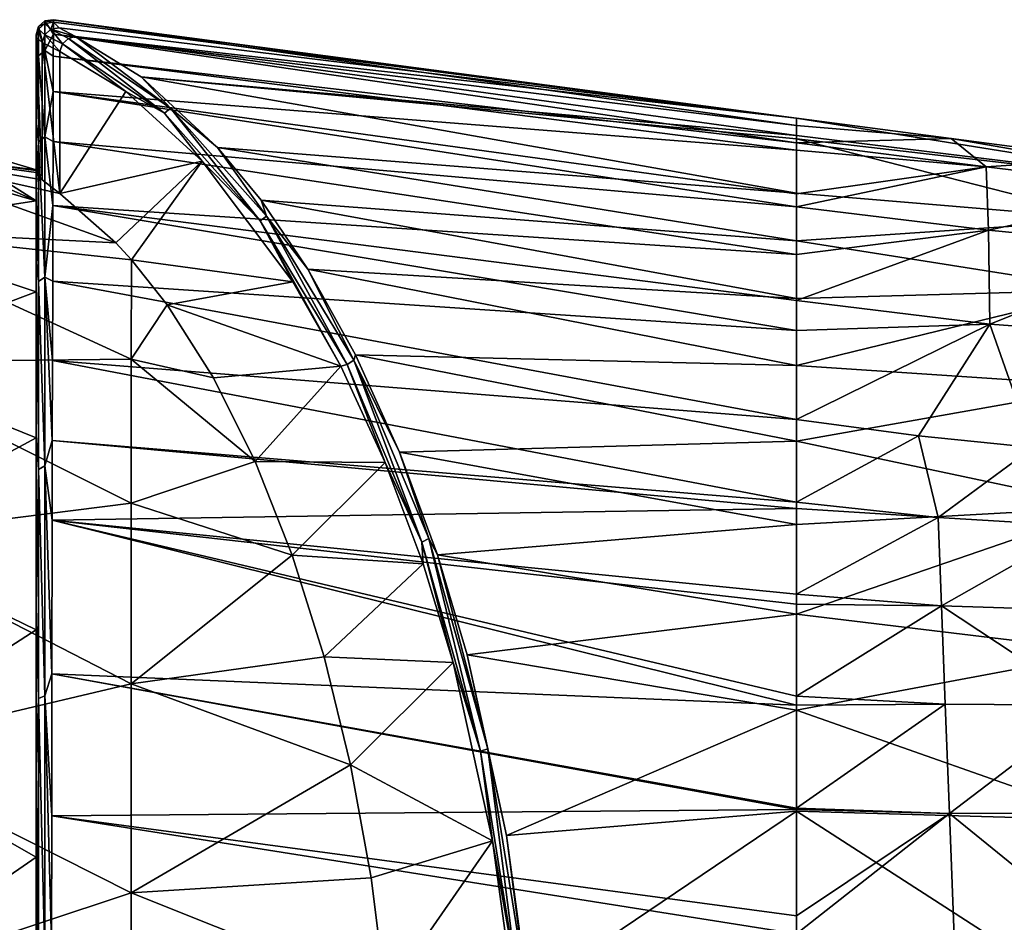
# Model space of a CAD drawing. Units: millimetres. Extents: x -59 to 85, y -110 to 110.
# Drawn here: x 49 to 69, y 6 to 24 of the extents above; entities that cross this region are included whole.
import ezdxf

# ---------------------------------------------------------------- set-up
doc = ezdxf.new("R2010")
doc.units = ezdxf.units.MM
doc.header["$LTSCALE"] = 65.185185
for name, color, linetype in [('120', 7, 'CONTINUOUS'), ('121', 7, 'CONTINUOUS'), ('122', 7, 'CONTINUOUS'), ('248', 7, 'CONTINUOUS'), ('59', 7, 'CONTINUOUS'), ('60', 7, 'CONTINUOUS'), ('61', 7, 'CONTINUOUS'), ('62', 7, 'CONTINUOUS'), ('63', 7, 'CONTINUOUS'), ('67', 7, 'CONTINUOUS'), ('72', 7, 'CONTINUOUS'), ('89', 7, 'CONTINUOUS'), ('90', 7, 'CONTINUOUS'), ('91', 7, 'CONTINUOUS'), ('95', 7, 'CONTINUOUS')]:
    doc.layers.add(name, color=color, linetype=linetype)

msp = doc.modelspace()

# ---------------------------------------------------------------- linework, layer by layer
at = {"layer": '120', "color": 254, "linetype": 'Continuous', "true_color": 0xc7d9f7}
for points in [[(52.023, 22.11, -0.794), (50.129, 23.587, -5.131), (50.014, 23.478, -5.102), (52.023, 22.11, -0.794)], [(52.145, 22.213, -0.808), (50.273, 23.621, -5.191), (50.129, 23.587, -5.131), (52.145, 22.213, -0.808)], [(52.145, 22.213, -0.808), (50.129, 23.587, -5.131), (52.023, 22.11, -0.794), (52.145, 22.213, -0.808)], [(51.567, 22.826, -2.374), (50.273, 23.621, -5.191), (52.145, 22.213, -0.808), (51.567, 22.826, -2.374)], [(49.963, 23.327, -5.111), (51.26, 22.539, -2.33), (50.014, 23.478, -5.102), (49.963, 23.327, -5.111)], [(51.26, 22.539, -2.33), (52.023, 22.11, -0.794), (50.014, 23.478, -5.102), (51.26, 22.539, -2.33)], [(53.073, 21.437, 0.905), (51.567, 22.826, -2.374), (52.145, 22.213, -0.808), (53.073, 21.437, 0.905)], [(51.26, 22.539, -2.33), (52.77, 21.165, 0.908), (52.023, 22.11, -0.794), (51.26, 22.539, -2.33)], [(53.912, 19.988, 3.256), (52.145, 22.213, -0.808), (52.023, 22.11, -0.794), (53.912, 19.988, 3.256)], [(54.04, 20.084, 3.257), (53.073, 21.437, 0.905), (52.145, 22.213, -0.808), (54.04, 20.084, 3.257)], [(54.04, 20.084, 3.257), (52.145, 22.213, -0.808), (53.912, 19.988, 3.256), (54.04, 20.084, 3.257)], [(52.77, 21.165, 0.908), (53.912, 19.988, 3.256), (52.023, 22.11, -0.794), (52.77, 21.165, 0.908)], [(53.931, 20.395, 2.776), (53.073, 21.437, 0.905), (54.04, 20.084, 3.257), (53.931, 20.395, 2.776)], [(52.77, 21.165, 0.908), (54.56, 18.789, 4.747), (53.912, 19.988, 3.256), (52.77, 21.165, 0.908)], [(54.856, 19.035, 4.792), (53.931, 20.395, 2.776), (54.04, 20.084, 3.257), (54.856, 19.035, 4.792)], [(55.627, 17.158, 6.934), (54.04, 20.084, 3.257), (53.912, 19.988, 3.256), (55.627, 17.158, 6.934)], [(55.762, 17.243, 6.949), (54.856, 19.035, 4.792), (54.04, 20.084, 3.257), (55.762, 17.243, 6.949)], [(55.762, 17.243, 6.949), (54.04, 20.084, 3.257), (55.627, 17.158, 6.934), (55.762, 17.243, 6.949)], [(54.56, 18.789, 4.747), (55.503, 17.124, 6.769), (53.912, 19.988, 3.256), (54.56, 18.789, 4.747)], [(55.503, 17.124, 6.769), (55.627, 17.158, 6.934), (53.912, 19.988, 3.256), (55.503, 17.124, 6.769)], [(55.794, 17.35, 6.84), (54.856, 19.035, 4.792), (55.762, 17.243, 6.949), (55.794, 17.35, 6.84)], [(56.664, 15.431, 8.74), (55.794, 17.35, 6.84), (55.762, 17.243, 6.949), (56.664, 15.431, 8.74)], [(55.503, 17.124, 6.769), (56.378, 15.227, 8.645), (55.627, 17.158, 6.934), (55.503, 17.124, 6.769)], [(57.103, 13.654, 10.1), (55.762, 17.243, 6.949), (55.627, 17.158, 6.934), (57.103, 13.654, 10.1)], [(56.378, 15.227, 8.645), (57.103, 13.654, 10.1), (55.627, 17.158, 6.934), (56.378, 15.227, 8.645)], [(57.244, 13.725, 10.128), (56.664, 15.431, 8.74), (55.762, 17.243, 6.949), (57.244, 13.725, 10.128)], [(57.244, 13.725, 10.128), (55.762, 17.243, 6.949), (57.103, 13.654, 10.1), (57.244, 13.725, 10.128)], [(57.409, 13.406, 10.366), (56.664, 15.431, 8.74), (57.244, 13.725, 10.128), (57.409, 13.406, 10.366)], [(56.378, 15.227, 8.645), (57.126, 13.228, 10.25), (57.103, 13.654, 10.1), (56.378, 15.227, 8.645)], [(58.259, 9.531, 12.579), (57.244, 13.725, 10.128), (57.103, 13.654, 10.1), (58.259, 9.531, 12.579)], [(57.126, 13.228, 10.25), (57.718, 11.278, 11.518), (57.103, 13.654, 10.1), (57.126, 13.228, 10.25)], [(57.718, 11.278, 11.518), (58.259, 9.531, 12.579), (57.103, 13.654, 10.1), (57.718, 11.278, 11.518)], [(58.406, 9.582, 12.619), (57.409, 13.406, 10.366), (57.244, 13.725, 10.128), (58.406, 9.582, 12.619)], [(58.406, 9.582, 12.619), (57.244, 13.725, 10.128), (58.259, 9.531, 12.579), (58.406, 9.582, 12.619)], [(57.997, 11.43, 11.65), (57.409, 13.406, 10.366), (58.406, 9.582, 12.619), (57.997, 11.43, 11.65)], [(57.718, 11.278, 11.518), (58.496, 7.765, 13.188), (58.259, 9.531, 12.579), (57.718, 11.278, 11.518)], [(58.771, 7.871, 13.342), (57.997, 11.43, 11.65), (58.406, 9.582, 12.619), (58.771, 7.871, 13.342)], [(59.003, 4.908, 14.174), (58.406, 9.582, 12.619), (58.259, 9.531, 12.579), (59.003, 4.908, 14.174)], [(58.496, 7.765, 13.188), (59.003, 4.908, 14.174), (58.259, 9.531, 12.579), (58.496, 7.765, 13.188)], [(59.153, 4.935, 14.222), (58.771, 7.871, 13.342), (58.406, 9.582, 12.619), (59.153, 4.935, 14.222)], [(59.153, 4.935, 14.222), (58.406, 9.582, 12.619), (59.003, 4.908, 14.174), (59.153, 4.935, 14.222)], [(59.191, 4.773, 14.259), (58.771, 7.871, 13.342), (59.153, 4.935, 14.222), (59.191, 4.773, 14.259)], [(58.496, 7.765, 13.188), (58.918, 4.708, 14.093), (59.003, 4.908, 14.174), (58.496, 7.765, 13.188)]]:
    msp.add_3dface(points, dxfattribs=at)
at = {"layer": '121', "color": 254, "linetype": 'Continuous', "true_color": 0xc7d9f7}
for points in [[(49.786, 23.769, -6.138), (49.834, 23.905, -7.205), (49.668, 23.88, -7.206), (49.786, 23.769, -6.138)], [(49.946, 23.797, -6.169), (49.834, 23.905, -7.205), (49.786, 23.769, -6.138), (49.946, 23.797, -6.169)], [(49.495, 23.608, -7.224), (49.611, 23.503, -6.15), (49.542, 23.769, -7.214), (49.495, 23.608, -7.224)], [(49.542, 23.769, -7.214), (49.663, 23.659, -6.126), (49.668, 23.88, -7.206), (49.542, 23.769, -7.214)], [(49.611, 23.503, -6.15), (49.663, 23.659, -6.126), (49.542, 23.769, -7.214), (49.611, 23.503, -6.15)], [(49.663, 23.659, -6.126), (49.786, 23.769, -6.138), (49.668, 23.88, -7.206), (49.663, 23.659, -6.126)], [(50.014, 23.478, -5.102), (49.786, 23.769, -6.138), (49.663, 23.659, -6.126), (50.014, 23.478, -5.102)], [(50.273, 23.621, -5.191), (49.946, 23.797, -6.169), (49.786, 23.769, -6.138), (50.273, 23.621, -5.191)], [(50.129, 23.587, -5.131), (50.273, 23.621, -5.191), (49.786, 23.769, -6.138), (50.129, 23.587, -5.131)], [(50.014, 23.478, -5.102), (50.129, 23.587, -5.131), (49.786, 23.769, -6.138), (50.014, 23.478, -5.102)], [(49.611, 23.503, -6.15), (49.963, 23.327, -5.111), (49.663, 23.659, -6.126), (49.611, 23.503, -6.15)], [(49.963, 23.327, -5.111), (50.014, 23.478, -5.102), (49.663, 23.659, -6.126), (49.963, 23.327, -5.111)]]:
    msp.add_3dface(points, dxfattribs=at)
at = {"layer": '122', "color": 254, "linetype": 'Continuous', "true_color": 0xc7d9f7}
for points in [[(49.668, 23.93, -8.724), (49.668, 23.351, -14.217), (49.542, 23.819, -8.724), (49.668, 23.93, -8.724)], [(49.834, 23.955, -8.724), (49.833, 23.673, -12.586), (49.668, 23.93, -8.724), (49.834, 23.955, -8.724)], [(49.668, 23.93, -8.724), (49.833, 23.673, -12.586), (49.668, 23.351, -14.217), (49.668, 23.93, -8.724)], [(49.495, 23.658, -8.724), (49.542, 23.819, -8.724), (49.542, 23.243, -14.194), (49.495, 23.658, -8.724)], [(49.542, 23.819, -8.724), (49.668, 23.351, -14.217), (49.542, 23.243, -14.194), (49.542, 23.819, -8.724)], [(49.495, 23.31, -12.976), (49.495, 23.658, -8.724), (49.542, 23.243, -14.194), (49.495, 23.31, -12.976)], [(49.833, 23.673, -12.586), (49.832, 23.234, -14.851), (49.668, 23.351, -14.217), (49.833, 23.673, -12.586)], [(49.668, 23.351, -14.217), (49.668, 21.646, -19.471), (49.542, 23.243, -14.194), (49.668, 23.351, -14.217)], [(49.832, 23.234, -14.851), (49.83, 22.54, -17.258), (49.668, 23.351, -14.217), (49.832, 23.234, -14.851)], [(49.668, 23.351, -14.217), (49.83, 22.54, -17.258), (49.668, 21.646, -19.471), (49.668, 23.351, -14.217)], [(49.495, 21.904, -18.131), (49.495, 23.31, -12.976), (49.542, 23.243, -14.194), (49.495, 21.904, -18.131)], [(49.495, 21.904, -18.131), (49.542, 23.243, -14.194), (49.542, 21.545, -19.426), (49.495, 21.904, -18.131)], [(49.542, 23.243, -14.194), (49.668, 21.646, -19.471), (49.542, 21.545, -19.426), (49.542, 23.243, -14.194)], [(49.83, 22.54, -17.258), (49.827, 21.556, -19.735), (49.668, 21.646, -19.471), (49.83, 22.54, -17.258)], [(49.495, 20.695, -20.818), (49.495, 21.904, -18.131), (49.542, 21.545, -19.426), (49.495, 20.695, -20.818)], [(49.668, 21.646, -19.471), (49.668, 18.882, -24.255), (49.542, 21.545, -19.426), (49.668, 21.646, -19.471)], [(49.827, 21.556, -19.735), (49.824, 20.291, -22.161), (49.668, 21.646, -19.471), (49.827, 21.556, -19.735)], [(49.668, 21.646, -19.471), (49.824, 20.291, -22.161), (49.668, 18.882, -24.255), (49.668, 21.646, -19.471)], [(49.495, 20.695, -20.818), (49.542, 21.545, -19.426), (49.542, 18.793, -24.19), (49.495, 20.695, -20.818)], [(49.542, 21.545, -19.426), (49.668, 18.882, -24.255), (49.542, 18.793, -24.19), (49.542, 21.545, -19.426)], [(49.495, 19.159, -23.383), (49.495, 20.695, -20.818), (49.542, 18.793, -24.19), (49.495, 19.159, -23.383)], [(49.824, 20.291, -22.161), (49.82, 18.802, -24.41), (49.668, 18.882, -24.255), (49.824, 20.291, -22.161)], [(49.495, 15.765, -27.416), (49.495, 19.159, -23.383), (49.542, 18.793, -24.19), (49.495, 15.765, -27.416)], [(49.668, 18.882, -24.255), (49.668, 15.16, -28.338), (49.542, 18.793, -24.19), (49.668, 18.882, -24.255)], [(49.82, 18.802, -24.41), (49.816, 17.235, -26.327), (49.668, 18.882, -24.255), (49.82, 18.802, -24.41)], [(49.816, 17.235, -26.327), (49.812, 15.656, -27.927), (49.668, 18.882, -24.255), (49.816, 17.235, -26.327)], [(49.668, 18.882, -24.255), (49.812, 15.656, -27.927), (49.668, 15.16, -28.338), (49.668, 18.882, -24.255)], [(49.495, 15.765, -27.416), (49.542, 18.793, -24.19), (49.542, 15.087, -28.255), (49.495, 15.765, -27.416)], [(49.542, 18.793, -24.19), (49.668, 15.16, -28.338), (49.542, 15.087, -28.255), (49.542, 18.793, -24.19)], [(49.495, 12.387, -30.12), (49.495, 15.765, -27.416), (49.542, 15.087, -28.255), (49.495, 12.387, -30.12)], [(49.812, 15.656, -27.927), (49.809, 14.09, -29.262), (49.668, 15.16, -28.338), (49.812, 15.656, -27.927)], [(49.668, 15.16, -28.338), (49.668, 10.624, -31.491), (49.542, 15.087, -28.255), (49.668, 15.16, -28.338)], [(49.809, 14.09, -29.262), (49.804, 11.06, -31.283), (49.668, 15.16, -28.338), (49.809, 14.09, -29.262)], [(49.668, 15.16, -28.338), (49.804, 11.06, -31.283), (49.668, 10.624, -31.491), (49.668, 15.16, -28.338)], [(49.495, 12.387, -30.12), (49.542, 15.087, -28.255), (49.542, 10.572, -31.393), (49.495, 12.387, -30.12)], [(49.542, 15.087, -28.255), (49.668, 10.624, -31.491), (49.542, 10.572, -31.393), (49.542, 15.087, -28.255)], [(49.495, 9.219, -31.886), (49.495, 12.387, -30.12), (49.542, 10.572, -31.393), (49.495, 9.219, -31.886)], [(49.804, 11.06, -31.283), (49.8, 8.257, -32.625), (49.668, 10.624, -31.491), (49.804, 11.06, -31.283)], [(49.495, 9.219, -31.886), (49.542, 10.572, -31.393), (49.542, 5.452, -33.393), (49.495, 9.219, -31.886)], [(49.668, 10.624, -31.491), (49.668, 5.48, -33.501), (49.542, 10.572, -31.393), (49.668, 10.624, -31.491)], [(49.542, 10.572, -31.393), (49.668, 5.48, -33.501), (49.542, 5.452, -33.393), (49.542, 10.572, -31.393)], [(49.8, 8.257, -32.625), (49.797, 5.765, -33.455), (49.668, 10.624, -31.491), (49.8, 8.257, -32.625)], [(49.668, 10.624, -31.491), (49.797, 5.765, -33.455), (49.668, 5.48, -33.501), (49.668, 10.624, -31.491)], [(49.495, 6.391, -32.964), (49.495, 9.219, -31.886), (49.542, 5.452, -33.393), (49.495, 6.391, -32.964)], [(49.495, 3.941, -33.561), (49.495, 6.391, -32.964), (49.542, 5.452, -33.393), (49.495, 3.941, -33.561)]]:
    msp.add_3dface(points, dxfattribs=at)
at = {"layer": '248', "color": 254, "linetype": 'Continuous', "true_color": 0xc7d9f7}
for points in [[(49.668, 23.88, -7.206), (49.668, 23.93, -8.724), (49.542, 23.819, -8.724), (49.668, 23.88, -7.206)], [(49.834, 23.943, -7.955), (49.834, 23.955, -8.724), (49.668, 23.93, -8.724), (49.834, 23.943, -7.955)], [(49.834, 23.905, -7.205), (49.834, 23.943, -7.955), (49.668, 23.93, -8.724), (49.834, 23.905, -7.205)], [(49.668, 23.88, -7.206), (49.834, 23.905, -7.205), (49.668, 23.93, -8.724), (49.668, 23.88, -7.206)], [(49.495, 23.658, -8.724), (49.542, 23.769, -7.214), (49.542, 23.819, -8.724), (49.495, 23.658, -8.724)], [(49.495, 23.658, -8.724), (49.495, 23.645, -7.965), (49.542, 23.769, -7.214), (49.495, 23.658, -8.724)], [(49.495, 23.645, -7.965), (49.495, 23.608, -7.224), (49.542, 23.769, -7.214), (49.495, 23.645, -7.965)], [(49.542, 23.769, -7.214), (49.668, 23.88, -7.206), (49.542, 23.819, -8.724), (49.542, 23.769, -7.214)]]:
    msp.add_3dface(points, dxfattribs=at)
at = {"layer": '59', "color": 254, "linetype": 'Continuous', "true_color": 0xc7d9f7}
for points in [[(45.8, 21.448, -13.595), (45.8, 22, -8.7), (49.495, 20.382, -13.725), (45.8, 21.448, -13.595)], [(45.8, 22, -8.7), (47.659, 21.54, -8.7), (49.495, 20.382, -13.725), (45.8, 22, -8.7)], [(45.8, 19.821, -18.245), (45.8, 21.448, -13.595), (49.495, 20.382, -13.725), (45.8, 19.821, -18.245)], [(47.659, 21.54, -8.7), (49.495, 20.992, -8.7), (49.495, 20.382, -13.725), (47.659, 21.54, -8.7)], [(49.495, 18.588, -18.455), (45.8, 19.821, -18.245), (49.495, 20.382, -13.725), (49.495, 18.588, -18.455)], [(45.8, 17.2, -22.417), (45.8, 19.821, -18.245), (49.495, 18.588, -18.455), (45.8, 17.2, -22.417)], [(49.495, 15.713, -22.62), (45.8, 17.2, -22.417), (49.495, 18.588, -18.455), (49.495, 15.713, -22.62)], [(45.8, 13.717, -25.9), (45.8, 17.2, -22.417), (49.495, 15.713, -22.62), (45.8, 13.717, -25.9)], [(49.495, 11.924, -25.977), (45.8, 13.717, -25.9), (49.495, 15.713, -22.62), (49.495, 11.924, -25.977)], [(45.8, 9.545, -28.521), (45.8, 13.717, -25.9), (49.495, 11.924, -25.977), (45.8, 9.545, -28.521)], [(49.495, 7.444, -28.328), (45.8, 9.545, -28.521), (49.495, 11.924, -25.977), (49.495, 7.444, -28.328)], [(45.8, 4.895, -30.148), (45.8, 9.545, -28.521), (49.495, 7.444, -28.328), (45.8, 4.895, -30.148)], [(49.495, 2.531, -29.539), (45.8, 4.895, -30.148), (49.495, 7.444, -28.328), (49.495, 2.531, -29.539)]]:
    msp.add_3dface(points, dxfattribs=at)
at = {"layer": '60', "color": 254, "linetype": 'Continuous', "true_color": 0xc7d9f7}
for points in [[(45.8, 21.448, -3.805), (49.495, 20.992, -8.7), (47.659, 21.54, -8.7), (45.8, 21.448, -3.805)], [(45.8, 21.448, -3.805), (45.8, 19.821, 0.845), (51.068, 19.556, -2.741), (45.8, 21.448, -3.805)], [(49.495, 20.992, -8.7), (45.8, 21.448, -3.805), (49.495, 20.979, -7.962), (49.495, 20.992, -8.7)], [(49.495, 20.979, -7.962), (45.8, 21.448, -3.805), (49.495, 20.94, -7.224), (49.495, 20.979, -7.962)], [(49.495, 20.94, -7.224), (45.8, 21.448, -3.805), (49.61, 20.799, -6.154), (49.495, 20.94, -7.224)], [(49.61, 20.799, -6.154), (45.8, 21.448, -3.805), (49.963, 20.526, -5.111), (49.61, 20.799, -6.154)], [(49.963, 20.526, -5.111), (45.8, 21.448, -3.805), (51.068, 19.556, -2.741), (49.963, 20.526, -5.111)], [(45.8, 19.821, 0.845), (45.8, 17.2, 5.017), (51.367, 17.262, 2.044), (45.8, 19.821, 0.845)], [(51.068, 19.556, -2.741), (45.8, 19.821, 0.845), (51.375, 19.222, -2.082), (51.068, 19.556, -2.741)], [(51.375, 19.222, -2.082), (45.8, 19.821, 0.845), (51.367, 17.262, 2.044), (51.375, 19.222, -2.082)], [(51.375, 19.222, -2.082), (51.367, 17.262, 2.044), (52.076, 18.336, -0.58), (51.375, 19.222, -2.082)], [(52.076, 18.336, -0.58), (51.367, 17.262, 2.044), (52.99, 16.896, 1.379), (52.076, 18.336, -0.58)], [(51.367, 17.262, 2.044), (45.8, 17.2, 5.017), (51.367, 14.424, 5.63), (51.367, 17.262, 2.044)], [(45.8, 17.2, 5.017), (45.8, 13.717, 8.5), (51.367, 14.424, 5.63), (45.8, 17.2, 5.017)], [(51.367, 17.262, 2.044), (51.367, 14.424, 5.63), (53.813, 15.245, 3.146), (51.367, 17.262, 2.044)], [(52.99, 16.896, 1.379), (51.367, 17.262, 2.044), (53.813, 15.245, 3.146), (52.99, 16.896, 1.379)], [(53.813, 15.245, 3.146), (51.367, 14.424, 5.63), (54.546, 13.4, 4.716), (53.813, 15.245, 3.146)], [(51.367, 14.424, 5.63), (45.8, 13.717, 8.5), (51.367, 10.858, 8.49), (51.367, 14.424, 5.63)], [(51.367, 14.424, 5.63), (51.367, 10.858, 8.49), (54.546, 13.4, 4.716), (51.367, 14.424, 5.63)], [(45.8, 13.717, 8.5), (45.8, 9.545, 11.121), (51.367, 10.858, 8.49), (45.8, 13.717, 8.5)], [(54.546, 13.4, 4.716), (51.367, 10.858, 8.49), (55.176, 11.391, 6.068), (54.546, 13.4, 4.716)], [(55.176, 11.391, 6.068), (51.367, 10.858, 8.49), (55.694, 9.262, 7.179), (55.176, 11.391, 6.068)], [(51.367, 10.858, 8.49), (45.8, 9.545, 11.121), (51.367, 6.742, 10.482), (51.367, 10.858, 8.49)], [(51.367, 10.858, 8.49), (51.367, 6.742, 10.482), (55.694, 9.262, 7.179), (51.367, 10.858, 8.49)], [(45.8, 9.545, 11.121), (45.8, 4.895, 12.748), (51.367, 6.742, 10.482), (45.8, 9.545, 11.121)], [(55.694, 9.262, 7.179), (51.367, 6.742, 10.482), (56.101, 7.033, 8.051), (55.694, 9.262, 7.179)], [(56.101, 7.033, 8.051), (51.367, 6.742, 10.482), (56.392, 4.735, 8.676), (56.101, 7.033, 8.051)], [(51.367, 6.742, 10.482), (45.8, 4.895, 12.748), (51.367, 2.286, 11.503), (51.367, 6.742, 10.482)], [(51.367, 6.742, 10.482), (51.367, 2.286, 11.503), (56.392, 4.735, 8.676), (51.367, 6.742, 10.482)]]:
    msp.add_3dface(points, dxfattribs=at)
at = {"layer": '61', "color": 254, "linetype": 'Continuous', "true_color": 0xc7d9f7}
for points in [[(64.495, 19.595, 2.138), (70.72, 20.014, -0.474), (64.495, 20.536, -0.116), (64.495, 19.595, 2.138)], [(70.612, 18.631, 3.056), (70.72, 20.014, -0.474), (64.495, 19.595, 2.138), (70.612, 18.631, 3.056)], [(64.494, 18.461, 4.232), (70.612, 18.631, 3.056), (64.495, 19.595, 2.138), (64.494, 18.461, 4.232)], [(64.495, 17.138, 6.176), (70.612, 18.631, 3.056), (64.494, 18.461, 4.232), (64.495, 17.138, 6.176)], [(70.627, 16.73, 6.213), (70.612, 18.631, 3.056), (64.495, 17.138, 6.176), (70.627, 16.73, 6.213)], [(64.495, 15.648, 7.943), (70.627, 16.73, 6.213), (64.495, 17.138, 6.176), (64.495, 15.648, 7.943)], [(70.64, 14.345, 8.982), (70.627, 16.73, 6.213), (64.495, 15.648, 7.943), (70.64, 14.345, 8.982)], [(64.495, 14.003, 9.53), (70.64, 14.345, 8.982), (64.495, 15.648, 7.943), (64.495, 14.003, 9.53)], [(70.652, 11.491, 11.315), (70.64, 14.345, 8.982), (64.495, 12.231, 10.916), (70.652, 11.491, 11.315)], [(64.495, 12.231, 10.916), (70.64, 14.345, 8.982), (64.495, 14.003, 9.53), (64.495, 12.231, 10.916)], [(64.495, 10.344, 12.099), (70.652, 11.491, 11.315), (64.495, 12.231, 10.916), (64.495, 10.344, 12.099)], [(70.66, 8.172, 13.144), (70.652, 11.491, 11.315), (64.495, 10.344, 12.099), (70.66, 8.172, 13.144)], [(64.495, 8.353, 13.074), (70.66, 8.172, 13.144), (64.495, 10.344, 12.099), (64.495, 8.353, 13.074)], [(70.666, 4.371, 14.372), (70.66, 8.172, 13.144), (64.495, 8.353, 13.074), (70.666, 4.371, 14.372)], [(64.495, 4.153, 14.372), (70.666, 4.371, 14.372), (64.495, 8.353, 13.074), (64.495, 4.153, 14.372)]]:
    msp.add_3dface(points, dxfattribs=at)
at = {"layer": '62', "color": 254, "linetype": 'Continuous', "true_color": 0xc7d9f7}
for points in [[(49.495, 23.658, -8.724), (49.495, 23.31, -12.976), (49.495, 23.645, -7.965), (49.495, 23.658, -8.724)], [(49.495, 23.645, -7.965), (49.495, 23.31, -12.976), (49.495, 23.608, -7.224), (49.495, 23.645, -7.965)], [(49.495, 20.992, -8.7), (49.495, 20.979, -7.962), (49.495, 23.608, -7.224), (49.495, 20.992, -8.7)], [(49.495, 21.904, -18.131), (49.495, 20.992, -8.7), (49.495, 23.608, -7.224), (49.495, 21.904, -18.131)], [(49.495, 20.979, -7.962), (49.495, 20.94, -7.224), (49.495, 23.608, -7.224), (49.495, 20.979, -7.962)], [(49.495, 23.31, -12.976), (49.495, 21.904, -18.131), (49.495, 23.608, -7.224), (49.495, 23.31, -12.976)], [(49.495, 20.695, -20.818), (49.495, 20.992, -8.7), (49.495, 21.904, -18.131), (49.495, 20.695, -20.818)], [(49.495, 20.382, -13.725), (49.495, 20.992, -8.7), (49.495, 20.695, -20.818), (49.495, 20.382, -13.725)], [(49.495, 19.159, -23.383), (49.495, 20.382, -13.725), (49.495, 20.695, -20.818), (49.495, 19.159, -23.383)], [(49.495, 18.588, -18.455), (49.495, 20.382, -13.725), (49.495, 19.159, -23.383), (49.495, 18.588, -18.455)], [(49.495, 15.765, -27.416), (49.495, 18.588, -18.455), (49.495, 19.159, -23.383), (49.495, 15.765, -27.416)], [(49.495, 15.713, -22.62), (49.495, 18.588, -18.455), (49.495, 15.765, -27.416), (49.495, 15.713, -22.62)], [(49.495, 12.387, -30.12), (49.495, 15.713, -22.62), (49.495, 15.765, -27.416), (49.495, 12.387, -30.12)], [(49.495, 11.924, -25.977), (49.495, 15.713, -22.62), (49.495, 12.387, -30.12), (49.495, 11.924, -25.977)], [(49.495, 9.219, -31.886), (49.495, 11.924, -25.977), (49.495, 12.387, -30.12), (49.495, 9.219, -31.886)], [(49.495, 7.444, -28.328), (49.495, 11.924, -25.977), (49.495, 9.219, -31.886), (49.495, 7.444, -28.328)], [(49.495, 6.391, -32.964), (49.495, 7.444, -28.328), (49.495, 9.219, -31.886), (49.495, 6.391, -32.964)], [(49.495, 2.531, -29.539), (49.495, 7.444, -28.328), (49.495, 3.941, -33.561), (49.495, 2.531, -29.539)], [(49.495, 3.941, -33.561), (49.495, 7.444, -28.328), (49.495, 6.391, -32.964), (49.495, 3.941, -33.561)]]:
    msp.add_3dface(points, dxfattribs=at)
at = {"layer": '63', "color": 254, "linetype": 'Continuous', "true_color": 0xc7d9f7}
for points in [[(49.963, 23.327, -5.111), (49.963, 20.526, -5.111), (51.26, 22.539, -2.33), (49.963, 23.327, -5.111)], [(51.26, 22.539, -2.33), (49.963, 20.526, -5.111), (52.77, 21.165, 0.908), (51.26, 22.539, -2.33)], [(49.963, 20.526, -5.111), (51.068, 19.556, -2.741), (52.77, 21.165, 0.908), (49.963, 20.526, -5.111)], [(51.068, 19.556, -2.741), (51.375, 19.222, -2.082), (52.77, 21.165, 0.908), (51.068, 19.556, -2.741)], [(52.77, 21.165, 0.908), (51.375, 19.222, -2.082), (54.56, 18.789, 4.747), (52.77, 21.165, 0.908)], [(51.375, 19.222, -2.082), (52.076, 18.336, -0.58), (54.56, 18.789, 4.747), (51.375, 19.222, -2.082)], [(54.56, 18.789, 4.747), (52.076, 18.336, -0.58), (55.503, 17.124, 6.769), (54.56, 18.789, 4.747)], [(52.076, 18.336, -0.58), (52.99, 16.896, 1.379), (55.503, 17.124, 6.769), (52.076, 18.336, -0.58)], [(52.99, 16.896, 1.379), (53.813, 15.245, 3.146), (55.503, 17.124, 6.769), (52.99, 16.896, 1.379)], [(55.503, 17.124, 6.769), (53.813, 15.245, 3.146), (56.378, 15.227, 8.645), (55.503, 17.124, 6.769)], [(53.813, 15.245, 3.146), (54.546, 13.4, 4.716), (56.378, 15.227, 8.645), (53.813, 15.245, 3.146)], [(56.378, 15.227, 8.645), (54.546, 13.4, 4.716), (57.126, 13.228, 10.25), (56.378, 15.227, 8.645)], [(54.546, 13.4, 4.716), (55.176, 11.391, 6.068), (57.126, 13.228, 10.25), (54.546, 13.4, 4.716)], [(57.126, 13.228, 10.25), (55.176, 11.391, 6.068), (57.718, 11.278, 11.518), (57.126, 13.228, 10.25)], [(55.176, 11.391, 6.068), (55.694, 9.262, 7.179), (57.718, 11.278, 11.518), (55.176, 11.391, 6.068)], [(57.718, 11.278, 11.518), (55.694, 9.262, 7.179), (58.496, 7.765, 13.188), (57.718, 11.278, 11.518)], [(55.694, 9.262, 7.179), (56.101, 7.033, 8.051), (58.496, 7.765, 13.188), (55.694, 9.262, 7.179)], [(56.101, 7.033, 8.051), (56.392, 4.735, 8.676), (58.496, 7.765, 13.188), (56.101, 7.033, 8.051)], [(58.496, 7.765, 13.188), (56.392, 4.735, 8.676), (58.918, 4.708, 14.093), (58.496, 7.765, 13.188)]]:
    msp.add_3dface(points, dxfattribs=at)
at = {"layer": '67', "color": 254, "linetype": 'Continuous', "true_color": 0xc7d9f7}
for points in [[(64.495, 21.67, -4.479), (73.656, 20.546, -4.482), (64.495, 22.017, -8.724), (64.495, 21.67, -4.479)], [(64.495, 22.017, -8.724), (73.656, 20.546, -4.482), (67.545, 21.614, -8.724), (64.495, 22.017, -8.724)], [(64.495, 21.606, -4.112), (73.656, 20.546, -4.482), (64.495, 21.67, -4.479), (64.495, 21.606, -4.112)], [(64.495, 20.536, -0.116), (70.72, 20.014, -0.474), (64.495, 21.606, -4.112), (64.495, 20.536, -0.116)], [(70.72, 20.014, -0.474), (73.656, 20.546, -4.482), (64.495, 21.606, -4.112), (70.72, 20.014, -0.474)], [(67.545, 21.614, -8.724), (73.656, 20.546, -4.482), (70.595, 21.211, -8.724), (67.545, 21.614, -8.724)]]:
    msp.add_3dface(points, dxfattribs=at)
at = {"layer": '72', "color": 254, "linetype": 'Continuous', "true_color": 0xc7d9f7}
for points in [[(49.495, 20.94, -7.224), (49.61, 20.799, -6.154), (49.495, 23.608, -7.224), (49.495, 20.94, -7.224)], [(49.495, 23.608, -7.224), (49.61, 20.799, -6.154), (49.611, 23.503, -6.15), (49.495, 23.608, -7.224)], [(49.61, 20.799, -6.154), (49.963, 20.526, -5.111), (49.611, 23.503, -6.15), (49.61, 20.799, -6.154)], [(49.963, 20.526, -5.111), (49.963, 23.327, -5.111), (49.611, 23.503, -6.15), (49.963, 20.526, -5.111)]]:
    msp.add_3dface(points, dxfattribs=at)
at = {"layer": '89', "color": 254, "linetype": 'Continuous', "true_color": 0xc7d9f7}
for points in [[(49.834, 23.943, -7.955), (64.495, 22.017, -8.724), (49.834, 23.955, -8.724), (49.834, 23.943, -7.955)], [(49.834, 23.905, -7.205), (64.495, 22.017, -8.724), (49.834, 23.943, -7.955), (49.834, 23.905, -7.205)], [(64.495, 22.017, -8.724), (49.834, 23.905, -7.205), (49.946, 23.797, -6.169), (64.495, 22.017, -8.724)], [(50.273, 23.621, -5.191), (64.495, 22.017, -8.724), (49.946, 23.797, -6.169), (50.273, 23.621, -5.191)], [(64.495, 21.67, -4.479), (64.495, 22.017, -8.724), (50.273, 23.621, -5.191), (64.495, 21.67, -4.479)], [(51.567, 22.826, -2.374), (64.495, 21.67, -4.479), (50.273, 23.621, -5.191), (51.567, 22.826, -2.374)], [(64.495, 20.536, -0.116), (64.495, 21.606, -4.112), (51.567, 22.826, -2.374), (64.495, 20.536, -0.116)], [(53.073, 21.437, 0.905), (64.495, 20.536, -0.116), (51.567, 22.826, -2.374), (53.073, 21.437, 0.905)], [(64.495, 21.606, -4.112), (64.495, 21.67, -4.479), (51.567, 22.826, -2.374), (64.495, 21.606, -4.112)], [(64.495, 19.595, 2.138), (64.495, 20.536, -0.116), (53.073, 21.437, 0.905), (64.495, 19.595, 2.138)], [(53.931, 20.395, 2.776), (64.495, 19.595, 2.138), (53.073, 21.437, 0.905), (53.931, 20.395, 2.776)], [(64.494, 18.461, 4.232), (64.495, 19.595, 2.138), (53.931, 20.395, 2.776), (64.494, 18.461, 4.232)], [(54.856, 19.035, 4.792), (64.494, 18.461, 4.232), (53.931, 20.395, 2.776), (54.856, 19.035, 4.792)], [(64.495, 17.138, 6.176), (64.494, 18.461, 4.232), (54.856, 19.035, 4.792), (64.495, 17.138, 6.176)], [(55.794, 17.35, 6.84), (64.495, 17.138, 6.176), (54.856, 19.035, 4.792), (55.794, 17.35, 6.84)], [(64.495, 15.648, 7.943), (64.495, 17.138, 6.176), (55.794, 17.35, 6.84), (64.495, 15.648, 7.943)], [(56.664, 15.431, 8.74), (64.495, 15.648, 7.943), (55.794, 17.35, 6.84), (56.664, 15.431, 8.74)], [(64.495, 14.003, 9.53), (64.495, 15.648, 7.943), (56.664, 15.431, 8.74), (64.495, 14.003, 9.53)], [(57.409, 13.406, 10.366), (64.495, 14.003, 9.53), (56.664, 15.431, 8.74), (57.409, 13.406, 10.366)], [(64.495, 12.231, 10.916), (64.495, 14.003, 9.53), (57.409, 13.406, 10.366), (64.495, 12.231, 10.916)], [(57.997, 11.43, 11.65), (64.495, 12.231, 10.916), (57.409, 13.406, 10.366), (57.997, 11.43, 11.65)], [(64.495, 10.344, 12.099), (64.495, 12.231, 10.916), (57.997, 11.43, 11.65), (64.495, 10.344, 12.099)], [(58.771, 7.871, 13.342), (64.495, 10.344, 12.099), (57.997, 11.43, 11.65), (58.771, 7.871, 13.342)], [(64.495, 8.353, 13.074), (64.495, 10.344, 12.099), (58.771, 7.871, 13.342), (64.495, 8.353, 13.074)], [(59.191, 4.773, 14.259), (64.495, 8.353, 13.074), (58.771, 7.871, 13.342), (59.191, 4.773, 14.259)], [(64.495, 4.153, 14.372), (64.495, 8.353, 13.074), (59.191, 4.773, 14.259), (64.495, 4.153, 14.372)]]:
    msp.add_3dface(points, dxfattribs=at)
at = {"layer": '90', "color": 254, "linetype": 'Continuous', "true_color": 0xc7d9f7}
for points in [[(49.834, 23.955, -8.724), (64.495, 21.871, -11.626), (49.833, 23.673, -12.586), (49.834, 23.955, -8.724)], [(49.834, 23.955, -8.724), (64.495, 22.017, -8.724), (64.495, 21.871, -11.626), (49.834, 23.955, -8.724)], [(49.833, 23.673, -12.586), (64.495, 21.529, -13.992), (49.832, 23.234, -14.851), (49.833, 23.673, -12.586)], [(64.495, 21.871, -11.626), (64.495, 21.529, -13.992), (49.833, 23.673, -12.586), (64.495, 21.871, -11.626)], [(49.832, 23.234, -14.851), (64.495, 21.38, -14.729), (49.83, 22.54, -17.258), (49.832, 23.234, -14.851)], [(64.495, 21.529, -13.992), (64.495, 21.38, -14.729), (49.832, 23.234, -14.851), (64.495, 21.529, -13.992)], [(49.83, 22.54, -17.258), (64.495, 20.264, -18.586), (49.827, 21.556, -19.735), (49.83, 22.54, -17.258)], [(64.495, 20.525, -17.847), (64.495, 20.264, -18.586), (49.83, 22.54, -17.258), (64.495, 20.525, -17.847)], [(64.495, 21.38, -14.729), (64.495, 20.525, -17.847), (49.83, 22.54, -17.258), (64.495, 21.38, -14.729)], [(49.827, 21.556, -19.735), (64.495, 19.325, -20.825), (49.824, 20.291, -22.161), (49.827, 21.556, -19.735)], [(64.495, 20.264, -18.586), (64.495, 19.325, -20.825), (49.827, 21.556, -19.735), (64.495, 20.264, -18.586)], [(49.824, 20.291, -22.161), (64.495, 17.828, -23.569), (49.82, 18.802, -24.41), (49.824, 20.291, -22.161)], [(64.495, 18.42, -22.574), (64.495, 17.828, -23.569), (49.824, 20.291, -22.161), (64.495, 18.42, -22.574)], [(64.495, 19.325, -20.825), (64.495, 18.42, -22.574), (49.824, 20.291, -22.161), (64.495, 19.325, -20.825)], [(49.82, 18.802, -24.41), (64.495, 16.074, -26.039), (49.816, 17.235, -26.327), (49.82, 18.802, -24.41)], [(64.495, 17.828, -23.569), (64.495, 16.074, -26.039), (49.82, 18.802, -24.41), (64.495, 17.828, -23.569)], [(49.816, 17.235, -26.327), (64.495, 14.44, -27.875), (49.812, 15.656, -27.927), (49.816, 17.235, -26.327)], [(64.495, 16.074, -26.039), (64.495, 14.44, -27.875), (49.816, 17.235, -26.327), (64.495, 16.074, -26.039)], [(49.812, 15.656, -27.927), (64.495, 14.316, -28), (49.809, 14.09, -29.262), (49.812, 15.656, -27.927)], [(64.495, 14.44, -27.875), (64.495, 14.316, -28), (49.812, 15.656, -27.927), (64.495, 14.44, -27.875)], [(64.495, 14.316, -28), (64.495, 12.626, -29.531), (49.809, 14.09, -29.262), (64.495, 14.316, -28)], [(49.809, 14.09, -29.262), (64.495, 10.437, -31.114), (49.804, 11.06, -31.283), (49.809, 14.09, -29.262)], [(64.495, 10.619, -30.997), (64.495, 10.437, -31.114), (49.809, 14.09, -29.262), (64.495, 10.619, -30.997)], [(64.495, 12.432, -29.688), (64.495, 10.619, -30.997), (49.809, 14.09, -29.262), (64.495, 12.432, -29.688)], [(64.495, 12.626, -29.531), (64.495, 12.432, -29.688), (49.809, 14.09, -29.262), (64.495, 12.626, -29.531)], [(49.804, 11.06, -31.283), (64.495, 8.385, -32.259), (49.8, 8.257, -32.625), (49.804, 11.06, -31.283)], [(64.495, 8.408, -32.248), (64.495, 8.385, -32.259), (49.804, 11.06, -31.283), (64.495, 8.408, -32.248)], [(64.495, 10.437, -31.114), (64.495, 8.408, -32.248), (49.804, 11.06, -31.283), (64.495, 10.437, -31.114)], [(64.495, 8.385, -32.259), (64.495, 6.289, -33.135), (49.8, 8.257, -32.625), (64.495, 8.385, -32.259)], [(49.8, 8.257, -32.625), (64.495, 5.933, -33.257), (49.797, 5.765, -33.455), (49.8, 8.257, -32.625)], [(64.495, 6.289, -33.135), (64.495, 5.933, -33.257), (49.8, 8.257, -32.625), (64.495, 6.289, -33.135)]]:
    msp.add_3dface(points, dxfattribs=at)
at = {"layer": '91', "color": 254, "linetype": 'Continuous', "true_color": 0xc7d9f7}
for points in [[(64.495, 22.017, -8.724), (67.545, 21.614, -8.724), (64.495, 21.871, -11.626), (64.495, 22.017, -8.724)], [(67.545, 21.614, -8.724), (64.495, 21.529, -13.992), (64.495, 21.871, -11.626), (67.545, 21.614, -8.724)], [(64.495, 21.529, -13.992), (67.545, 21.614, -8.724), (68.234, 21.052, -13.937), (64.495, 21.529, -13.992)], [(67.545, 21.614, -8.724), (70.595, 21.211, -8.724), (68.234, 21.052, -13.937), (67.545, 21.614, -8.724)], [(64.495, 21.38, -14.729), (64.495, 21.529, -13.992), (68.234, 21.052, -13.937), (64.495, 21.38, -14.729)], [(64.495, 20.525, -17.847), (64.495, 21.38, -14.729), (68.234, 21.052, -13.937), (64.495, 20.525, -17.847)], [(68.234, 21.052, -13.937), (70.595, 21.211, -8.724), (71.965, 20.604, -13.939), (68.234, 21.052, -13.937)], [(64.495, 20.264, -18.586), (64.495, 20.525, -17.847), (68.234, 21.052, -13.937), (64.495, 20.264, -18.586)], [(64.495, 20.264, -18.586), (68.234, 21.052, -13.937), (68.284, 19.805, -18.572), (64.495, 20.264, -18.586)], [(68.234, 21.052, -13.937), (71.965, 20.604, -13.939), (68.284, 19.805, -18.572), (68.234, 21.052, -13.937)], [(68.284, 19.805, -18.572), (71.965, 20.604, -13.939), (72.052, 19.436, -18.732), (68.284, 19.805, -18.572)], [(64.495, 19.325, -20.825), (64.495, 20.264, -18.586), (68.284, 19.805, -18.572), (64.495, 19.325, -20.825)], [(64.495, 18.42, -22.574), (64.495, 19.325, -20.825), (68.284, 19.805, -18.572), (64.495, 18.42, -22.574)], [(64.495, 18.42, -22.574), (68.284, 19.805, -18.572), (68.312, 17.951, -22.702), (64.495, 18.42, -22.574)], [(68.284, 19.805, -18.572), (72.052, 19.436, -18.732), (68.312, 17.951, -22.702), (68.284, 19.805, -18.572)], [(68.312, 17.951, -22.702), (72.052, 19.436, -18.732), (72.125, 17.675, -23.112), (68.312, 17.951, -22.702)], [(64.495, 17.828, -23.569), (64.495, 18.42, -22.574), (68.312, 17.951, -22.702), (64.495, 17.828, -23.569)], [(64.495, 16.074, -26.039), (64.495, 17.828, -23.569), (68.312, 17.951, -22.702), (64.495, 16.074, -26.039)], [(64.495, 16.074, -26.039), (68.312, 17.951, -22.702), (66.901, 15.753, -26.189), (64.495, 16.074, -26.039)], [(66.901, 15.753, -26.189), (68.312, 17.951, -22.702), (69.167, 15.521, -26.423), (66.901, 15.753, -26.189)], [(68.312, 17.951, -22.702), (72.125, 17.675, -23.112), (69.167, 15.521, -26.423), (68.312, 17.951, -22.702)]]:
    msp.add_3dface(points, dxfattribs=at)
at = {"layer": '95', "color": 254, "linetype": 'Continuous', "true_color": 0xc7d9f7}
for points in [[(64.495, 14.44, -27.875), (64.495, 16.074, -26.039), (66.901, 15.753, -26.189), (64.495, 14.44, -27.875)], [(64.495, 14.44, -27.875), (66.901, 15.753, -26.189), (67.29, 14.141, -28.028), (64.495, 14.44, -27.875)], [(66.901, 15.753, -26.189), (69.167, 15.521, -26.423), (67.29, 14.141, -28.028), (66.901, 15.753, -26.189)], [(69.167, 15.521, -26.423), (70.128, 13.972, -28.408), (67.29, 14.141, -28.028), (69.167, 15.521, -26.423)], [(64.495, 14.316, -28), (64.495, 14.44, -27.875), (67.29, 14.141, -28.028), (64.495, 14.316, -28)], [(64.495, 12.626, -29.531), (64.495, 14.316, -28), (67.29, 14.141, -28.028), (64.495, 12.626, -29.531)], [(67.358, 12.398, -29.675), (64.495, 12.626, -29.531), (67.29, 14.141, -28.028), (67.358, 12.398, -29.675)], [(70.128, 13.972, -28.408), (67.358, 12.398, -29.675), (67.29, 14.141, -28.028), (70.128, 13.972, -28.408)], [(70.229, 12.307, -30.115), (67.358, 12.398, -29.675), (70.128, 13.972, -28.408), (70.229, 12.307, -30.115)], [(64.495, 12.432, -29.688), (64.495, 12.626, -29.531), (67.358, 12.398, -29.675), (64.495, 12.432, -29.688)], [(64.495, 10.619, -30.997), (64.495, 12.432, -29.688), (67.358, 12.398, -29.675), (64.495, 10.619, -30.997)], [(67.431, 10.463, -31.146), (64.495, 10.619, -30.997), (67.358, 12.398, -29.675), (67.431, 10.463, -31.146)], [(70.32, 10.44, -31.658), (67.431, 10.463, -31.146), (67.358, 12.398, -29.675), (70.32, 10.44, -31.658)], [(70.229, 12.307, -30.115), (70.32, 10.44, -31.658), (67.358, 12.398, -29.675), (70.229, 12.307, -30.115)], [(64.495, 10.437, -31.114), (64.495, 10.619, -30.997), (67.431, 10.463, -31.146), (64.495, 10.437, -31.114)], [(64.495, 8.408, -32.248), (64.495, 10.437, -31.114), (67.431, 10.463, -31.146), (64.495, 8.408, -32.248)], [(67.511, 8.303, -32.417), (64.495, 8.408, -32.248), (67.431, 10.463, -31.146), (67.511, 8.303, -32.417)], [(70.32, 10.44, -31.658), (67.511, 8.303, -32.417), (67.431, 10.463, -31.146), (70.32, 10.44, -31.658)], [(70.401, 8.314, -32.999), (67.511, 8.303, -32.417), (70.32, 10.44, -31.658), (70.401, 8.314, -32.999)], [(64.495, 8.385, -32.259), (64.495, 8.408, -32.248), (67.511, 8.303, -32.417), (64.495, 8.385, -32.259)], [(64.495, 6.289, -33.135), (64.495, 8.385, -32.259), (67.511, 8.303, -32.417), (64.495, 6.289, -33.135)], [(64.495, 5.933, -33.257), (64.495, 6.289, -33.135), (67.511, 8.303, -32.417), (64.495, 5.933, -33.257)], [(67.606, 5.878, -33.442), (64.495, 5.933, -33.257), (67.511, 8.303, -32.417), (67.606, 5.878, -33.442)], [(70.401, 8.314, -32.999), (70.495, 5.886, -34.075), (67.511, 8.303, -32.417), (70.401, 8.314, -32.999)], [(70.495, 5.886, -34.075), (67.606, 5.878, -33.442), (67.511, 8.303, -32.417), (70.495, 5.886, -34.075)]]:
    msp.add_3dface(points, dxfattribs=at)

doc.saveas('drawing.dxf')
